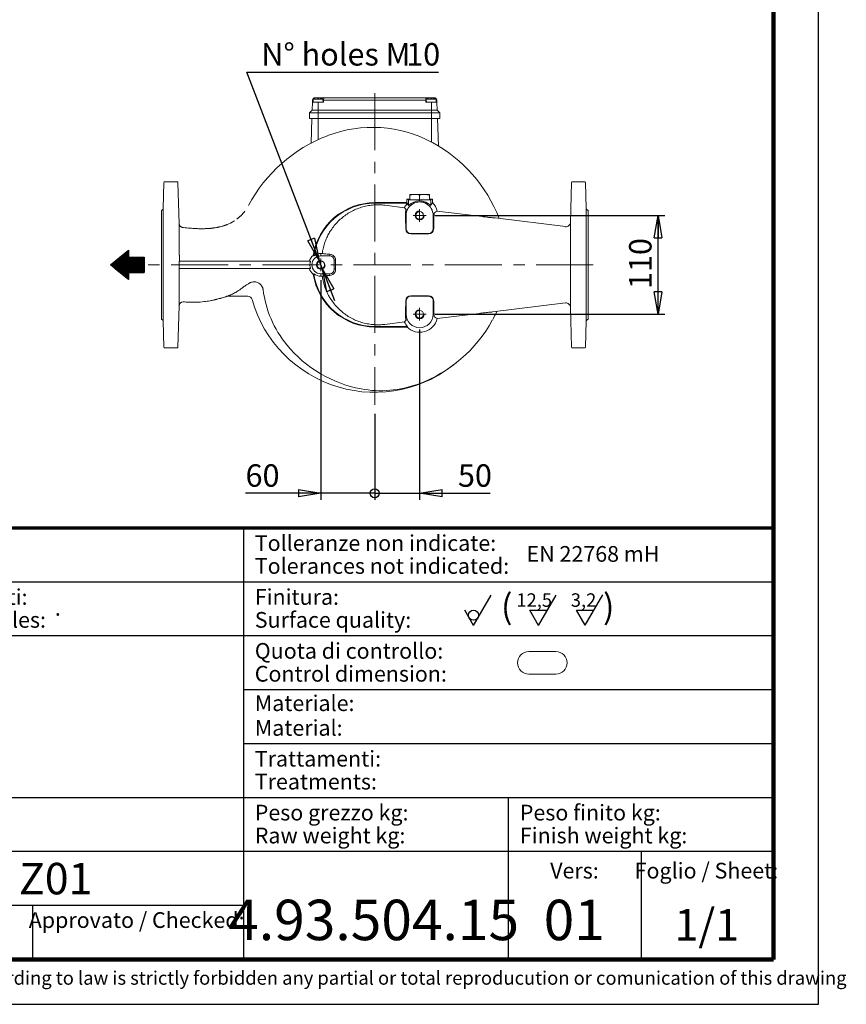
# Model space of a CAD drawing. Units: millimetres. Extents: x -4 to 213, y 0 to 297.
# Drawn here: x 121 to 213, y 0 to 110 of the extents above; entities that cross this region are included whole.
import ezdxf

# ---------------------------------------------------------------- set-up
doc = ezdxf.new("R2010")
doc.units = ezdxf.units.MM
doc.linetypes.add('CENTER', pattern=[10.16, 6.35, -1.27, 1.27, -1.27])
doc.layers.add('1', color=7, linetype='Continuous')
doc.layers.add('FORMAT', color=7, linetype='Continuous')
doc.styles.add('SLDTEXTSTYLE0', font='TXT', dxfattribs={"width": 0.695402})
doc.styles.add('SLDTEXTSTYLE1', font='TXT', dxfattribs={"width": 0.605})
doc.styles.add('SLDTEXTSTYLE2', font='TXT', dxfattribs={"width": 0.573825})
doc.styles.add('SLDTEXTSTYLE3', font='TXT', dxfattribs={"width": 0.576526})
doc.styles.add('SLDTEXTSTYLE4', font='TXT', dxfattribs={"width": 0.5203})
doc.styles.add('SLDTEXTSTYLE5', font='TXT', dxfattribs={"width": 0.504629})
doc.styles.add('SLDTEXTSTYLE6', font='TXT', dxfattribs={"width": 0.55055})
doc.styles.add('SLDTEXTSTYLE7', font='TXT', dxfattribs={"width": 0.531021})
doc.styles.add('SLDTEXTSTYLE8', font='TXT', dxfattribs={"width": 0.670574})
doc.styles.add('SLDTEXTSTYLE9', font='TXT', dxfattribs={"width": 0.521006})
doc.dimstyles.new('SLDDIMSTYLE0', dxfattribs={"dimtxt": 2.5, "dimasz": 2.5, "dimexe": 0, "dimexo": 0.0625, "dimtad": 1, "dimdec": 0, "dimrnd": 1e-09, "dimzin": 12, "dimdsep": 46, "dimtxsty": 'SLDTEXTSTYLE0', "dimblk1": 'CLOSED', "dimblk2": 'CLOSED', "dimsah": 1, "dimcen": 0.09, "dimadec": 0, "dimazin": 3, "dimtfac": 1, "dimtdec": 3, "dimtofl": 0, "dimtmove": 0, "dimatfit": 3, "dimldrblk": 'CLOSED', "dimfxl": 0, "dimfrac": 2, "dimtolj": 1, "dimtzin": 12, "dimarcsym": 0})
doc.dimstyles.new('SLDDIMSTYLE2', dxfattribs={"dimtxt": 2.5, "dimasz": 0.333333, "dimexe": 0, "dimexo": 0.0625, "dimtad": 1, "dimdec": 0, "dimrnd": 1e-09, "dimzin": 12, "dimdsep": 46, "dimtxsty": 'SLDTEXTSTYLE0', "dimblk1": 'ORIGIN', "dimblk2": 'CLOSED', "dimsah": 1, "dimcen": 0.09, "dimadec": 0, "dimazin": 3, "dimtfac": 1, "dimtdec": 3, "dimtmove": 0, "dimatfit": 0, "dimldrblk": 'ORIGIN', "dimfxl": 0, "dimfrac": 2, "dimtolj": 1, "dimtzin": 12, "dimarcsym": 0})
doc.dimstyles.new('SLDDIMSTYLE3', dxfattribs={"dimtxt": 2.5, "dimasz": 2.5, "dimexe": 0, "dimexo": 0.0625, "dimtad": 0, "dimtih": 1, "dimtoh": 1, "dimdec": 0, "dimrnd": 1e-09, "dimzin": 12, "dimdsep": 46, "dimtxsty": 'SLDTEXTSTYLE0', "dimblk1": 'CLOSED', "dimblk2": 'CLOSED', "dimsah": 1, "dimcen": 0, "dimadec": 0, "dimazin": 3, "dimtfac": 1, "dimtdec": 3, "dimtmove": 0, "dimatfit": 3, "dimldrblk": 'CLOSED', "dimfxl": 0, "dimfrac": 2, "dimtolj": 1, "dimtzin": 12, "dimarcsym": 0})

# ---------------------------------------------------------------- blocks, each defined once
blk = doc.blocks.new('_Closed')
at = {"color": 0, "linetype": 'ByBlock', "lineweight": -2}
for p, q in [((-1, 0.166667), (0, 0)), ((-1, 0.166667), (-1, -0.166667)), ((0, 0), (-1, -0.166667)), ((0, 0), (-1, 0))]:
    blk.add_line(p, q, dxfattribs=at)
blk = doc.blocks.new('_D_2')
at = {"layer": '1', "color": 7}
for p, q in [((167.31, 87.8), (192.88, 87.8)), ((192.13, 76.8), (192.13, 87.8)), ((167.31, 76.8), (192.88, 76.8))]:
    blk.add_line(p, q, dxfattribs=at)
at = {"layer": '1', "color": 7, "xscale": 2.5, "yscale": 2.5}
for p, rotation in [((192.13, 87.8), 90.0000000000004), ((192.13, 76.8), 270.0000000000004)]:
    blk.add_blockref('_Closed', p, dxfattribs=dict(at, rotation=rotation))
at = {"layer": '1', "color": 7, "insert": (188.91, 79.6), "char_height": 2.5, "attachment_point": 1, "rotation": 90, "style": 'SLDTEXTSTYLE1'}
blk.add_mtext('110', dxfattribs=at)
blk = doc.blocks.new('_Origin')
at = {"color": 0, "linetype": 'ByBlock', "lineweight": -2}
blk.add_line((0, 0), (-1, 0), dxfattribs=at)
blk.add_circle((0, 0), 0.5, dxfattribs=at)
blk = doc.blocks.new('_D_11')
at = {"layer": '1', "color": 7}
for p, q in [((154.6, 80.59), (154.6, 56.13)), ((160.6, 65.7), (160.6, 56.13)), ((154.6, 56.88), (146.22, 56.88)), ((160.6, 56.88), (154.6, 56.88)), ((160.6, 56.88), (164.35, 56.88))]:
    blk.add_line(p, q, dxfattribs=at)
at = {"layer": '1', "color": 7, "xscale": 2.5, "yscale": 2.5}
blk.add_blockref('_Closed', (154.6, 56.88), dxfattribs=at)
at = {"layer": '1', "color": 7, "rotation": 180.0000000000004}
blk.add_blockref('_Origin', (160.6, 56.88), dxfattribs=at)
at = {"layer": '1', "color": 7, "insert": (146.22, 60.1), "char_height": 2.5, "attachment_point": 1, "style": 'SLDTEXTSTYLE1'}
blk.add_mtext('60', dxfattribs=at)
blk = doc.blocks.new('_D_12')
at = {"layer": '1', "color": 7}
for p, q in [((165.6, 75.09), (165.6, 56.13)), ((160.6, 65.7), (160.6, 56.13)), ((160.6, 56.88), (156.85, 56.88)), ((160.6, 56.88), (165.6, 56.88)), ((165.6, 56.88), (173.46, 56.88))]:
    blk.add_line(p, q, dxfattribs=at)
blk.add_blockref('_Origin', (160.6, 56.88), dxfattribs=at)
at = {"layer": '1', "color": 7, "xscale": 2.5, "yscale": 2.5, "rotation": 180.0000000000004}
blk.add_blockref('_Closed', (165.6, 56.88), dxfattribs=at)
at = {"layer": '1', "color": 7, "insert": (169.86, 60.1), "char_height": 2.5, "attachment_point": 1, "style": 'SLDTEXTSTYLE1'}
blk.add_mtext('50', dxfattribs=at)
blk = doc.blocks.new('_D_13')
at = {"layer": '1', "color": 7}
for p, q in [((154.42, 82.77), (146.38, 103.76)), ((146.38, 103.76), (167.7, 103.76)), ((154.78, 81.83), (154.42, 82.77)), ((154.78, 81.83), (156.12, 78.33))]:
    blk.add_line(p, q, dxfattribs=at)
at = {"layer": '1', "color": 7, "xscale": 2.5, "yscale": 2.5}
for p, rotation in [((154.42, 82.77), 290.9726042252827), ((154.78, 81.83), 110.9726042252827)]:
    blk.add_blockref('_Closed', p, dxfattribs=dict(at, rotation=rotation))
at = {"layer": '1', "color": 7, "char_height": 2.5, "attachment_point": 1, "style": 'SLDTEXTSTYLE1'}
for s, insert in [('N° holes M', (147.97, 106.98)), ('10', (164.1, 106.98))]:
    blk.add_mtext(s, dxfattribs=dict(at, insert=insert))
blk = doc.blocks.new('SW_NOTE_0_2')
at = {"color": 0, "linetype": 'Continuous', "lineweight": 0, "char_height": 1.75, "attachment_point": 1, "style": 'SLDTEXTSTYLE2'}
for s, insert in [('Peso finito kg:', (0, 2.26)), ('Finish weight kg:', (0, -0.29))]:
    blk.add_mtext(s, dxfattribs=dict(at, insert=insert))
blk = doc.blocks.new('SW_NOTE_0_3')
at = {"color": 0, "linetype": 'Continuous', "lineweight": 0, "char_height": 1.75, "attachment_point": 1, "style": 'SLDTEXTSTYLE1'}
for s, insert in [('Peso grezzo kg:', (0, 2.26)), ('Raw weight kg:', (0, -0.29))]:
    blk.add_mtext(s, dxfattribs=dict(at, insert=insert))
blk = doc.blocks.new('SW_NOTE_0_4')
at = {"color": 0, "linetype": 'Continuous', "lineweight": 0, "char_height": 1.75, "attachment_point": 1, "style": 'SLDTEXTSTYLE1'}
for s, insert in [('Trattamenti:', (0, 2.26)), ('Treatments:', (0, -0.29))]:
    blk.add_mtext(s, dxfattribs=dict(at, insert=insert))
blk = doc.blocks.new('SW_NOTE_0_5')
at = {"color": 0, "linetype": 'Continuous', "lineweight": 0, "char_height": 1.75, "attachment_point": 1, "style": 'SLDTEXTSTYLE1'}
for s, insert in [('Materiale:', (0, 2.26)), ('Material:', (0, -0.49))]:
    blk.add_mtext(s, dxfattribs=dict(at, insert=insert))
blk = doc.blocks.new('SW_NOTE_0_8')
at = {"color": 0, "linetype": 'Continuous', "lineweight": 0, "char_height": 1.75, "attachment_point": 1, "style": 'SLDTEXTSTYLE1'}
for s, insert in [('Sformi non quotati:', (0, 2.26)), ('Unlisted draft angles:', (0, -0.29))]:
    blk.add_mtext(s, dxfattribs=dict(at, insert=insert))
blk = doc.blocks.new('SW_NOTE_0_11')
at = {"color": 0, "linetype": 'Continuous', "lineweight": 0, "char_height": 1.75, "attachment_point": 1, "style": 'SLDTEXTSTYLE1'}
for s, insert in [('Tolleranze non indicate:', (0, 2.26)), ('Tolerances not indicated:', (0, -0.29))]:
    blk.add_mtext(s, dxfattribs=dict(at, insert=insert))
blk = doc.blocks.new('SW_NOTE_0_12')
at = {"color": 0, "linetype": 'Continuous', "lineweight": 0, "char_height": 1.75, "attachment_point": 1, "style": 'SLDTEXTSTYLE1'}
for s, insert in [('Finitura:', (0, 2.26)), ('Surface quality:', (0, -0.29))]:
    blk.add_mtext(s, dxfattribs=dict(at, insert=insert))
blk = doc.blocks.new('SW_NOTE_0_13')
at = {"color": 0, "linetype": 'Continuous', "lineweight": 0, "char_height": 1.75, "attachment_point": 1, "style": 'SLDTEXTSTYLE1'}
for s, insert in [('Quota di controllo:', (0, 2.26)), ('Control dimension:', (0, -0.29))]:
    blk.add_mtext(s, dxfattribs=dict(at, insert=insert))

msp = doc.modelspace()

# ---------------------------------------------------------------- hatches: boundary and pattern name
at = {"layer": '1'}
h = msp.add_hatch(dxfattribs=at)
h.set_pattern_fill('ANSI31', scale=0.011774564, angle=135, style=0)
h.paths.add_polyline_path([(134.94, 81.43), (133.19, 81.43), (133.19, 80.68), (131.19, 82.3), (133.19, 83.92), (133.19, 83.17), (134.94, 83.17)], flags=0)

# ---------------------------------------------------------------- linework, layer by layer
at = {"color": 7, "linetype": 'Continuous', "lineweight": 25}
for p, q in [((210, 0), (210, 297)), ((146, 53), (146, 5)), ((205, 47), (5, 47)), ((171.6, 42.17), (173.55, 45.55)), ((178.83, 42.17), (180.78, 45.55)), ((184.04, 42.18), (185.99, 45.56)), ((171.6, 42.17), (170.63, 43.86)), ((178.83, 42.17), (177.86, 43.86)), ((177.86, 43.86), (179.81, 43.86)), ((184.04, 42.18), (183.07, 43.87)), ((183.07, 43.87), (185.01, 43.87)), ((205, 41), (5, 41)), ((205, 35), (146, 35)), ((205, 29), (146, 29)), ((5, 23), (205, 23)), ((175.5, 5), (175.5, 23)), ((205, 17), (63, 17)), ((190.25, 17), (190.25, 5)), ((146, 11), (63, 11)), ((122.5, 11), (122.5, 5)), ((0, 0), (210, 0))]:
    msp.add_line(p, q, dxfattribs=at)
at = {"color": 7, "linetype": 'Continuous', "lineweight": 140}
for p, q in [((205, 292), (205, 5)), ((205, 5), (5, 5))]:
    msp.add_line(p, q, dxfattribs=at)
at = {"color": 7, "linetype": 'Continuous', "lineweight": 70}
msp.add_line((205, 53), (5, 53), dxfattribs=at)
at = {"color": 7, "linetype": 'Continuous', "lineweight": 18}
for p, q in [((177.75, 39.26), (180.75, 39.26)), ((180.75, 36.76), (177.75, 36.76))]:
    msp.add_line(p, q, dxfattribs=at)
at = {"color": 7, "linetype": 'Continuous', "lineweight": 25}
msp.add_circle((171.6, 43.3), 0.562, dxfattribs=at)
at = {"color": 7, "linetype": 'Continuous', "lineweight": 18}
for centre, start, end in [((177.75, 38.01), 90, 270), ((180.75, 38.01), 270, 90)]:
    msp.add_arc(centre, 1.25, start, end, dxfattribs=at)
at = {"layer": '1', "color": 7, "linetype": 'Continuous', "lineweight": 18}
for p, q in [((153.97, 100.82), (153.96, 100.82)), ((153.99, 100.9), (154.3, 100.9)), ((154.3, 100.9), (154.92, 100.9)), ((154.3, 100.83), (154.3, 100.9)), ((154.61, 100.84), (154.61, 100.84)), ((154.92, 100.9), (154.91, 100.61)), ((166.28, 100.9), (154.92, 100.9)), ((166.28, 100.9), (166.9, 100.9)), ((166.28, 100.9), (166.29, 100.61)), ((166.57, 100.82), (166.56, 100.82)), ((167.21, 100.9), (166.9, 100.9)), ((166.9, 100.83), (166.9, 100.9)), ((167.21, 100.84), (167.21, 100.84)), ((153.68, 100.4), (153.65, 99.5)), ((153.69, 100.61), (153.68, 100.4)), ((154.3, 100.4), (153.68, 100.4)), ((153.74, 100.71), (154.29, 100.73)), ((153.75, 100.4), (153.74, 100.71)), ((154.29, 100.73), (154.84, 100.75)), ((154.3, 100.4), (154.9, 100.4)), ((154.3, 100.4), (154.3, 99.5)), ((154.85, 100.4), (154.84, 100.75)), ((154.91, 100.61), (154.9, 100.4)), ((166.29, 100.61), (154.91, 100.61)), ((166.29, 100.61), (166.3, 100.4)), ((166.9, 100.4), (166.3, 100.4)), ((166.34, 100.71), (166.89, 100.73)), ((166.35, 100.4), (166.34, 100.71)), ((166.89, 100.73), (167.44, 100.75)), ((167.52, 100.4), (166.9, 100.4)), ((166.9, 100.4), (166.9, 99.5)), ((167.45, 100.4), (167.44, 100.75)), ((167.51, 100.61), (167.52, 100.4)), ((167.52, 100.4), (167.55, 99.5)), ((153.35, 99.2), (153.65, 99.5)), ((153.35, 99.2), (154.3, 99.2)), ((153.35, 98.6), (153.35, 99.2)), ((153.65, 99.5), (154.3, 99.5)), ((154.3, 99.2), (154.3, 99.5)), ((166.9, 99.5), (154.3, 99.5)), ((154.3, 99.2), (166.9, 99.2)), ((154.3, 98.6), (154.3, 99.2)), ((166.9, 99.2), (166.9, 99.5)), ((166.9, 99.5), (167.55, 99.5)), ((166.9, 99.2), (167.85, 99.2)), ((166.9, 98.6), (166.9, 99.2)), ((167.85, 99.2), (167.55, 99.5)), ((167.85, 98.6), (167.85, 99.2)), ((154.3, 98.6), (153.35, 98.6)), ((153.6, 98.6), (153.51, 95.83)), ((154.3, 98.6), (154.3, 96.23)), ((154.3, 98.6), (166.9, 98.6)), ((166.9, 98.6), (166.9, 95.97)), ((167.85, 98.6), (166.9, 98.6)), ((167.6, 98.6), (167.71, 95.51)), ((137.06, 88.55), (137.13, 91.45)), ((137.23, 91.55), (138.6, 91.55)), ((138.7, 91.45), (138.82, 86.88)), ((182.51, 91.45), (182.39, 87.03)), ((183.97, 91.55), (182.61, 91.55)), ((184.15, 88.55), (184.07, 91.45)), ((164.5, 90.14), (165.05, 90.14)), ((164.5, 90.04), (164.5, 90.14)), ((164.5, 90.04), (164.5, 89.54)), ((165.05, 90.14), (166.15, 90.14)), ((165.6, 90.04), (165.6, 89.54)), ((166.15, 90.14), (166.7, 90.14)), ((166.7, 90.14), (166.7, 90.04)), ((166.7, 90.04), (166.7, 89.54)), ((160.6, 89.15), (160.6, 89.22)), ((160.6, 89.22), (164.18, 89.22)), ((160.6, 89.15), (164.23, 89.15)), ((163.9, 88.66), (161.74, 88.93)), ((164.18, 89.23), (164.18, 89.6)), ((164.31, 89.6), (164.18, 89.6)), ((164.18, 89.23), (164.19, 89.21)), ((164.18, 89.22), (164.18, 89.23)), ((164.19, 89.21), (164.18, 89.22)), ((164.19, 89.21), (164.23, 89.15)), ((164.23, 89.13), (164.23, 89.15)), ((164.31, 89.6), (164.31, 89.54)), ((164.31, 89.6), (164.5, 89.6)), ((164.35, 89.54), (164.31, 89.54)), ((164.35, 89.54), (164.35, 88.91)), ((164.5, 89.54), (164.35, 89.54)), ((164.54, 89.54), (164.5, 89.54)), ((165.57, 89.54), (164.54, 89.54)), ((165.6, 89.54), (165.57, 89.54)), ((165.64, 89.54), (165.6, 89.54)), ((166.67, 89.54), (165.64, 89.54)), ((166.7, 89.54), (166.67, 89.54)), ((166.7, 89.6), (166.89, 89.6)), ((166.85, 89.54), (166.7, 89.54)), ((166.85, 89.54), (166.85, 88.91)), ((166.85, 89.54), (166.89, 89.54)), ((167.02, 89.6), (166.89, 89.6)), ((166.89, 89.6), (166.89, 89.54)), ((167.02, 89.6), (167.02, 89.23)), ((136.85, 76.2), (136.85, 88.4)), ((136.85, 88.4), (136.91, 88.4)), ((137.06, 76.06), (137.06, 88.55)), ((164.1, 87.8), (164.02, 87.8)), ((164.1, 86.3), (164.1, 87.8)), ((167.1, 87.8), (167.1, 86.3)), ((167.1, 87.8), (167.2, 87.8)), ((167.56, 88.29), (172.56, 87.67)), ((184.15, 88.55), (184.15, 76.06)), ((184.35, 88.4), (184.3, 88.4)), ((184.35, 88.4), (184.35, 76.2)), ((173.99, 87.52), (181.83, 86.55)), ((182.39, 87.01), (182.39, 87.03)), ((164.05, 86.3), (164.05, 86.34)), ((164.1, 86.3), (164.05, 86.3)), ((166.6, 85.8), (164.6, 85.8)), ((164.6, 85.8), (164.6, 85.75)), ((166.6, 85.75), (164.6, 85.75)), ((166.6, 85.8), (166.6, 85.75)), ((167.1, 86.3), (167.16, 86.3)), ((133.19, 83.92), (131.19, 82.3)), ((133.19, 83.92), (133.19, 83.17)), ((153.76, 83.35), (153.83, 83.31)), ((154.6, 83.3), (154.6, 83.57)), ((154.6, 83.57), (154.76, 83.57)), ((154.6, 83.3), (155.6, 83.3)), ((155.6, 83.3), (155.6, 83.48)), ((133.19, 80.68), (131.19, 82.3)), ((133.19, 83.17), (134.94, 83.17)), ((134.94, 81.43), (134.94, 83.17)), ((138.82, 82.1), (138.82, 82.5)), ((153.45, 82.7), (138.83, 82.7)), ((156.1, 82.8), (156.1, 81.8)), ((156.1, 82.8), (156.24, 82.8)), ((156.24, 82.8), (156.24, 81.8)), ((133.19, 81.43), (134.94, 81.43)), ((133.19, 81.43), (133.19, 80.68)), ((153.45, 81.9), (138.83, 81.9)), ((138.85, 81.47), (138.85, 81.9)), ((153.83, 81.3), (153.76, 81.26)), ((155.6, 81.3), (154.6, 81.3)), ((154.6, 81.3), (154.6, 81.03)), ((155.6, 81.3), (155.6, 81.13)), ((156.1, 81.8), (156.24, 81.8)), ((154.6, 81.03), (154.76, 81.03)), ((144.16, 78.8), (146.47, 78.8)), ((164.1, 78.3), (164.05, 78.3)), ((164.05, 78.26), (164.05, 78.3)), ((164.1, 76.8), (164.1, 78.3)), ((164.6, 78.8), (164.6, 78.86)), ((164.6, 78.86), (166.6, 78.86)), ((164.6, 78.8), (166.6, 78.8)), ((166.6, 78.8), (166.6, 78.86)), ((167.1, 78.3), (167.1, 76.8)), ((167.1, 78.3), (167.16, 78.3)), ((181.83, 78.06), (173.71, 77.05)), ((181.83, 78.07), (181.83, 78.07)), ((138.7, 73.15), (138.82, 77.72)), ((164.1, 76.8), (164.02, 76.8)), ((167.1, 76.8), (167.2, 76.8)), ((167.56, 76.32), (172.21, 76.89)), ((172.21, 76.89), (172.3, 76.9)), ((182.39, 77.59), (182.39, 77.57)), ((182.51, 73.15), (182.39, 77.57)), ((136.85, 76.2), (136.91, 76.2)), ((137.06, 76.06), (137.13, 73.15)), ((163.9, 75.94), (161.74, 75.67)), ((184.15, 76.06), (184.07, 73.15)), ((184.35, 76.2), (184.3, 76.2)), ((160.6, 75.45), (160.6, 75.38)), ((164.26, 75.45), (160.6, 75.45)), ((164.18, 75.38), (160.6, 75.38)), ((164.18, 75.38), (164.26, 75.45)), ((137.23, 73.05), (138.6, 73.05)), ((183.97, 73.05), (182.61, 73.05))]:
    msp.add_line(p, q, dxfattribs=at)
at = {"layer": '1', "color": 7, "linetype": 'CENTER', "lineweight": 18}
for p, q in [((160.6, 101.4), (160.6, 66.7)), ((166.31, 87.8), (164.89, 87.8)), ((165.6, 88.51), (165.6, 87.09)), ((184.92, 82.3), (134.94, 82.3)), ((154.6, 83.02), (154.6, 81.59)), ((166.31, 76.8), (164.89, 76.8)), ((165.6, 77.51), (165.6, 76.09))]:
    msp.add_line(p, q, dxfattribs=at)
at = {"layer": '1', "color": 7}
for p, q in [((131.19, 82.3), (133.19, 83.92)), ((133.19, 83.92), (133.19, 83.17)), ((133.19, 80.68), (131.19, 82.3)), ((133.19, 83.17), (134.94, 83.17)), ((134.94, 83.17), (134.94, 81.43)), ((133.19, 81.43), (133.19, 80.68)), ((134.94, 81.43), (133.19, 81.43))]:
    msp.add_line(p, q, dxfattribs=at)
at = {"layer": '1', "color": 7, "linetype": 'Continuous', "lineweight": 18}
for centre in [(165.6, 87.8), (154.6, 82.3), (165.6, 76.8)]:
    msp.add_circle(centre, 0.425, dxfattribs=at)
for centre, radius, start, end in [((153.99, 100.6), 0.3, 90, 178), ((154.32, 99.76), 1.12, 108.7973, 121.5238), ((154.31, 99.76), 1.11, 98.6494, 108.3555), ((154.33, 99.58), 1.25, 91.9997, 95.3434), ((154.33, 99.58), 1.25, 88.6566, 92.0003), ((154.33, 99.77), 1.11, 75.6445, 85.3506), ((154.32, 99.76), 1.12, 62.4762, 75.2027), ((166.92, 99.76), 1.12, 108.7973, 121.5238), ((166.91, 99.76), 1.11, 98.6494, 108.3555), ((166.93, 99.58), 1.25, 91.9997, 95.3434), ((166.93, 99.58), 1.25, 88.6566, 92.0003), ((166.93, 99.77), 1.11, 75.6445, 85.3506), ((167.21, 100.6), 0.3, 2, 90), ((166.92, 99.76), 1.12, 62.4762, 75.2027), ((160.35, 83.61), 13.99, 61.586, 110.9364), ((161.34, 81.02), 16.76, 110.9353, 151.9224), ((159.27, 81.61), 16.27, 21.0898, 61.5848), ((137.23, 91.45), 0.1, 90, 178.5), ((138.6, 91.45), 0.1, 1.5, 90), ((182.61, 91.45), 0.1, 90, 178.5), ((183.97, 91.45), 0.1, 1.5, 90), ((160.6, 82.3), 6.92, 90.0001, 171.325), ((160.6, 82.3), 6.85, 90.0001, 171.5549), ((165.6, 87.8), 1.91, 135.8916, 153.0771), ((165.6, 87.8), 1.5, 359.9991, 180), ((142.93, 77.56), 24.24, 27.903, 28.4971), ((190.68, 76.27), 26.97, 151.298, 152.0719), ((165.6, 87.8), 2.01, 13.8602, 45.0636), ((136.91, 88.55), 0.15, 270, 358.5), ((180.76, 105.07), 23.52, 224.2151, 224.8285), ((165.6, 87.8), 0.5, 90, 0), ((154.44, 109.31), 24.78, 301.0523, 301.956), ((184.3, 88.55), 0.15, 181.5, 270), ((181.89, 87.04), 0.5, 262.9612, 358.4994), ((164.6, 86.3), 0.555, 180, 270), ((164.6, 86.3), 0.5, 180, 270), ((166.6, 86.3), 0.5, 270.0055, 359.9972), ((166.6, 86.3), 0.555, 270.0049, 356.2226), ((166.59, 86.3), 0.564, 356.2448, 359.9591), ((23.49, 82.96), 115.37, 359.8725, 0.2122), ((154.6, 82.3), 1.34, 128.8132, 162.6264), ((154.6, 82.3), 1, 90, 270), ((154.6, 82.3), 1.27, 90, 127.6353), ((155.56, 82.79), 0.687, 30.8365, 86.2924), ((155.6, 82.8), 0.5, 360, 90), ((154.6, 82.3), 1.21, 170.5124, 189.487), ((154.6, 82.3), 0.5, 90, 0), ((155.57, 82.8), 0.67, 0.0135, 30.7009), ((373.77, 82.3), 191.37, 179.8923, 180.1077), ((154.6, 82.3), 1.34, 197.3759, 231.1849), ((160.6, 82.3), 6.92, 188.6751, 270), ((160.6, 82.3), 6.85, 188.4452, 270), ((154.6, 82.3), 1.27, 232.3647, 270), ((155.6, 81.8), 0.5, 270, 360), ((155.56, 81.81), 0.687, 273.7076, 329.1633), ((155.57, 81.8), 0.67, 329.2989, 359.9865), ((160.23, 81.07), 12.15, 187.2261, 219.1633), ((139.32, 77.69), 0.5, 94.4984, 177.3276), ((146.47, 78.3), 0.501, 15.8667, 90.0355), ((146.47, 78.3), 0.501, 15.8327, 90.0235), ((160.6, 82.3), 14.19, 195.8034, 310.9158), ((164.6, 78.3), 0.555, 90, 180), ((164.6, 78.3), 0.5, 90, 180), ((166.6, 78.3), 0.555, 3.7772, 90.0017), ((166.6, 78.3), 0.5, 359.9992, 90.0019), ((166.59, 78.3), 0.564, 0.0377, 3.7549), ((182.05, 78.06), 0.216, 176.9522, 181.3979), ((181.89, 77.56), 0.5, 1.5006, 97.0388), ((165.6, 76.8), 1.5, 180, 359.9997), ((165.6, 76.8), 0.5, 90, 0), ((161.92, 82.61), 13.44, 331.1554, 335.8269), ((136.91, 76.05), 0.15, 1.5, 90), ((180.76, 59.54), 23.52, 135.1878, 135.8012), ((165.6, 76.8), 1.91, 206.9245, 225.1041), ((165.6, 76.8), 2.01, 224.8562, 346.1425), ((160.03, 83.65), 15.59, 290.2939, 331.1552), ((154.44, 55.29), 24.78, 58.044, 58.9477), ((184.3, 76.05), 0.15, 90, 178.5), ((137.23, 73.15), 0.1, 181.5, 270), ((138.6, 73.15), 0.1, 270, 358.5), ((161.64, 82.22), 13.97, 219.1708, 259.4344), ((182.61, 73.15), 0.1, 181.5, 270), ((183.97, 73.15), 0.1, 270, 358.5), ((161.28, 80.29), 12, 259.4354, 290.2925)]:
    msp.add_arc(centre, radius, start, end, dxfattribs=at)
for points, knots in [([(154.19, 100.86), (154.19, 100.86), (154.19, 100.86), (154.18, 100.86), (154.16, 100.86), (154.15, 100.86), (154.15, 100.86)], [0, 0, 0, 0, 0.1197442, 0.3444736, 0.5689699, 0.6950222, 0.6950222, 0.6950222, 0.6950222]), ([(154.21, 100.82), (154.21, 100.83), (154.2, 100.85), (154.2, 100.86), (154.19, 100.86)], [0, 0, 0, 0, 1.002591, 1.884999, 1.884999, 1.884999, 1.884999]), ([(154.36, 100.83), (154.36, 100.84), (154.37, 100.85), (154.38, 100.86), (154.38, 100.87)], [0, 0, 0, 0, 1.002591, 1.884999, 1.884999, 1.884999, 1.884999]), ([(154.38, 100.87), (154.38, 100.87), (154.38, 100.87), (154.39, 100.87), (154.41, 100.87), (154.42, 100.87), (154.42, 100.87)], [0, 0, 0, 0, 0.1197442, 0.3444736, 0.5689699, 0.6950222, 0.6950222, 0.6950222, 0.6950222]), ([(166.79, 100.86), (166.79, 100.86), (166.79, 100.86), (166.78, 100.86), (166.76, 100.86), (166.75, 100.86), (166.75, 100.86)], [0, 0, 0, 0, 0.1197442, 0.3444736, 0.5689699, 0.6950222, 0.6950222, 0.6950222, 0.6950222]), ([(166.81, 100.82), (166.81, 100.83), (166.8, 100.85), (166.8, 100.86), (166.79, 100.86)], [0, 0, 0, 0, 1.002591, 1.884999, 1.884999, 1.884999, 1.884999]), ([(166.96, 100.83), (166.96, 100.84), (166.97, 100.85), (166.98, 100.86), (166.98, 100.87)], [0, 0, 0, 0, 1.002591, 1.884999, 1.884999, 1.884999, 1.884999]), ([(166.98, 100.87), (166.98, 100.87), (166.98, 100.87), (166.99, 100.87), (167.01, 100.87), (167.02, 100.87), (167.02, 100.87)], [0, 0, 0, 0, 0.1197442, 0.3444736, 0.5689699, 0.6950222, 0.6950222, 0.6950222, 0.6950222]), ([(165.05, 90.14), (165, 90.14), (164.89, 90.13), (164.7, 90.1), (164.57, 90.07), (164.5, 90.04)], [0, 0, 0, 0, 1.768793, 3.874434, 6.448123, 6.448123, 6.448123, 6.448123]), ([(165.6, 90.04), (165.51, 90.07), (165.37, 90.11), (165.19, 90.14), (165.1, 90.14), (165.05, 90.14)], [0, 0, 0, 0, 3.196633, 4.92823, 6.448128, 6.448128, 6.448128, 6.448128]), ([(165.6, 90.04), (165.69, 90.07), (165.83, 90.11), (166.01, 90.14), (166.11, 90.14), (166.15, 90.14)], [0, 0, 0, 0, 3.196633, 4.92823, 6.448128, 6.448128, 6.448128, 6.448128]), ([(166.15, 90.14), (166.2, 90.14), (166.31, 90.13), (166.5, 90.1), (166.63, 90.07), (166.7, 90.04)], [0, 0, 0, 0, 1.768793, 3.874434, 6.448123, 6.448123, 6.448123, 6.448123]), ([(161.74, 88.93), (161.53, 88.96), (161.13, 88.99), (160.51, 88.97), (159.89, 88.9), (159.27, 88.76), (158.66, 88.55), (158.07, 88.29), (157.52, 87.96), (157, 87.58), (156.52, 87.15), (156.09, 86.67), (155.74, 86.18), (155.49, 85.78), (155.28, 85.36), (155.11, 84.97), (154.94, 84.46), (154.83, 84.02), (154.78, 83.69), (154.76, 83.57)], [0, 0, 0, 0, 6.116962, 12.235251, 18.383501, 24.831676, 31.27885, 37.724569, 44.167432, 50.609355, 57.050994, 63.493389, 69.935012, 74.938225, 77.651305, 83.981305, 87.598113, 93.926908, 97.536357, 97.536357, 97.536357, 97.536357]), ([(166.85, 88.91), (166.85, 88.9), (166.84, 88.91), (166.79, 88.94), (166.72, 89.01), (166.62, 89.08), (166.51, 89.15), (166.37, 89.23), (166.19, 89.31), (166, 89.36), (165.82, 89.4), (165.61, 89.41), (165.38, 89.4), (165.15, 89.35), (164.96, 89.29), (164.79, 89.21), (164.67, 89.13), (164.57, 89.07), (164.49, 89.01), (164.43, 88.96), (164.39, 88.92), (164.36, 88.91), (164.35, 88.9), (164.35, 88.91)], [0, 0, 0, 0, 1.664146, 3.570627, 5.687291, 8.189182, 9.322049, 11.293312, 14.28756, 16.329102, 17.571468, 19.924758, 22.448332, 24.604291, 27.075992, 29.105782, 31.325134, 32.761997, 34.318736, 36.014634, 37.417099, 38.895819, 40.211392, 40.211392, 40.211392, 40.211392]), ([(146.13, 88.26), (146.12, 88.24), (146.08, 88.19), (146.03, 88.12), (145.98, 88.06), (145.94, 88.02), (145.9, 87.97), (145.83, 87.9), (145.74, 87.81), (145.62, 87.69), (145.48, 87.57), (145.36, 87.47), (145.29, 87.42), (145.27, 87.4)], [7.752347, 7.752347, 7.752347, 7.752347, 8.436794, 9.64146, 10.244652, 10.848094, 11.45165, 12.054837, 13.859739, 15.057394, 17.433563, 19.194471, 19.957326, 19.957326, 19.957326, 19.957326]), ([(146.13, 88.26), (146.12, 88.23), (146.08, 88.18), (146.02, 88.12), (145.97, 88.05), (145.9, 87.98), (145.74, 87.8), (145.52, 87.6), (145.34, 87.45), (145.27, 87.4)], [9.390216, 9.390216, 9.390216, 9.390216, 10.182676, 11.389337, 11.992491, 12.596038, 14.405015, 19.178954, 21.572795, 21.572795, 21.572795, 21.572795]), ([(164.08, 88.49), (164.08, 88.48), (164.09, 88.46), (164.08, 88.39), (164.05, 88.28), (164.03, 88.14), (164.01, 87.99), (164.01, 87.86), (164.02, 87.8)], [0, 0, 0, 0, 3.105644, 6.711066, 10.365612, 12.22627, 15.503124, 17.964938, 17.964938, 17.964938, 17.964938]), ([(164.02, 87.8), (164.02, 87.73), (164.03, 87.55), (164.04, 87.27), (164.04, 86.96), (164.05, 86.71), (164.05, 86.5), (164.05, 86.38), (164.05, 86.34)], [0, 0, 0, 0, 2.862435, 7.13941, 9.780051, 12.575809, 14.819777, 16.095174, 16.095174, 16.095174, 16.095174]), ([(167.16, 86.3), (167.16, 86.34), (167.16, 86.44), (167.16, 86.69), (167.16, 86.95), (167.17, 87.22), (167.18, 87.45), (167.19, 87.65), (167.2, 87.76), (167.2, 87.8)], [0, 0, 0, 0, 1.156548, 2.941662, 7.495057, 9.308351, 12.175577, 15.678, 17.931667, 17.931667, 17.931667, 17.931667]), ([(167.2, 87.8), (167.2, 87.83), (167.21, 87.9), (167.21, 88), (167.21, 88.06), (167.22, 88.08), (167.22, 88.08)], [0, 0, 0, 0, 1.851205, 4.281484, 7.126869, 9.436509, 9.436509, 9.436509, 9.436509]), ([(172.56, 87.67), (172.62, 87.66), (172.8, 87.64), (173.04, 87.61), (173.32, 87.58), (173.58, 87.55), (173.82, 87.53), (173.94, 87.52), (173.99, 87.52)], [0, 0, 0, 0, 1.849552, 5.383919, 7.413016, 10.75366, 13.940263, 15.951226, 15.951226, 15.951226, 15.951226]), ([(138.85, 83.39), (138.85, 83.52), (138.85, 83.8), (138.85, 84.27), (138.84, 84.79), (138.84, 85.35), (138.83, 85.78), (138.83, 86.1), (138.83, 86.35), (138.82, 86.55), (138.82, 86.73), (138.82, 86.83), (138.82, 86.89), (138.82, 86.91), (138.82, 86.92)], [0, 0, 0, 0, 4.1936, 8.189529, 14.547517, 21.071462, 27.821229, 31.875046, 35.36445, 40.51509, 43.467927, 47.825533, 50.232233, 51.767908, 51.767908, 51.767908, 51.767908]), ([(138.82, 86.91), (138.82, 86.91), (138.82, 86.91), (138.82, 86.9), (138.82, 86.88), (138.82, 86.86), (138.83, 86.81), (138.85, 86.77), (138.87, 86.73), (138.89, 86.68), (138.93, 86.63), (138.99, 86.57), (139.04, 86.53), (139.09, 86.5), (139.13, 86.49), (139.16, 86.48), (139.18, 86.47), (139.19, 86.47), (139.2, 86.46), (139.22, 86.46), (139.23, 86.46), (139.25, 86.46), (139.28, 86.45), (139.3, 86.45), (139.31, 86.45)], [4.415063, 4.415063, 4.415063, 4.415063, 4.523361, 4.939725, 5.197789, 5.582166, 6.064768, 6.622636, 6.972547, 7.448072, 8.396818, 8.870754, 9.818489, 10.292454, 10.766708, 11.004127, 11.242124, 11.361769, 11.486049, 11.611391, 11.736881, 11.961644, 12.184187, 12.624675, 12.624675, 12.624675, 12.624675]), ([(144.98, 87.2), (144.98, 87.19), (144.96, 87.18), (144.69, 87.01), (144.41, 86.87), (144.09, 86.75), (144.01, 86.72), (143.93, 86.69), (143.85, 86.66), (143.74, 86.63), (143.59, 86.59), (143.45, 86.55), (143.34, 86.52), (143.28, 86.51), (143.22, 86.5), (143.16, 86.48), (143.1, 86.47), (143.03, 86.46), (142.93, 86.44), (142.79, 86.42), (142.65, 86.4), (142.58, 86.39), (142.52, 86.38), (142.44, 86.37), (142.35, 86.36), (142.21, 86.35), (142.08, 86.34), (141.94, 86.33), (141.81, 86.33), (141.68, 86.32), (141.58, 86.32), (141.5, 86.32), (141.43, 86.32), (141.33, 86.32), (141.22, 86.32), (141.06, 86.32), (140.87, 86.33), (140.52, 86.34), (140.12, 86.37), (139.68, 86.41), (139.44, 86.44), (139.31, 86.45)], [23.528096, 23.528096, 23.528096, 23.528096, 23.67116, 24.301677, 32.909754, 33.742253, 34.581297, 35.427879, 36.282892, 37.147676, 38.907997, 41.007418, 41.616661, 42.231278, 42.851385, 43.477079, 44.108738, 44.746637, 45.393048, 48.35691, 49.045054, 49.739102, 50.440433, 51.146837, 52.179826, 53.220932, 55.32689, 56.099506, 57.652454, 59.212797, 59.995938, 60.780191, 61.565505, 62.143275, 63.870994, 65.018333, 67.029388, 69.617875, 75.531812, 79.234199, 82.905546, 82.905546, 82.905546, 82.905546]), ([(182.4, 82.66), (182.4, 83.02), (182.4, 83.68), (182.4, 84.61), (182.4, 85.41), (182.4, 86.09), (182.39, 86.61), (182.39, 86.93), (182.39, 87.01), (182.39, 87.01)], [0, 0, 0, 0, 10.623058, 20.078064, 29.643304, 39.515208, 49.742545, 59.800972, 69.022195, 69.022195, 69.022195, 69.022195]), ([(139.31, 86.45), (139.3, 86.45), (139.29, 86.45), (139.28, 86.45), (139.28, 86.45)], [0, 0, 0, 0, 0.5959489, 0.6619189, 0.6619189, 0.6619189, 0.6619189]), ([(155.6, 83.48), (155.5, 83.48), (155.28, 83.5), (155.03, 83.53), (154.85, 83.55), (154.79, 83.57), (154.76, 83.57)], [0, 0, 0, 0, 6.733516, 15.551174, 23.037495, 28.699488, 28.699488, 28.699488, 28.699488]), ([(138.82, 82.5), (138.82, 82.52), (138.82, 82.58), (138.82, 82.65), (138.82, 82.69), (138.83, 82.7), (138.83, 82.7)], [0, 0, 0, 0, 0.654014, 1.628777, 2.60388, 3.141889, 3.141889, 3.141889, 3.141889]), ([(153.41, 82.5), (153.41, 82.52), (153.42, 82.58), (153.44, 82.65), (153.45, 82.69), (153.45, 82.7), (153.45, 82.7)], [0, 0, 0, 0, 0.667918, 1.676916, 2.514867, 3.179512, 3.179512, 3.179512, 3.179512]), ([(138.82, 82.1), (138.82, 82.08), (138.82, 82.03), (138.82, 81.95), (138.82, 81.91), (138.83, 81.9), (138.83, 81.9)], [0, 0, 0, 0, 0.654014, 1.628777, 2.60388, 3.141889, 3.141889, 3.141889, 3.141889]), ([(138.82, 77.72), (138.82, 77.72), (138.82, 77.73), (138.82, 77.76), (138.82, 77.86), (138.82, 78.03), (138.82, 78.23), (138.82, 78.48), (138.83, 78.77), (138.83, 79.18), (138.83, 79.65), (138.83, 80.15), (138.84, 80.6), (138.84, 80.92), (138.84, 81.2), (138.84, 81.39), (138.85, 81.47)], [67.977836, 67.977836, 67.977836, 67.977836, 68.31633, 71.676418, 74.231307, 80.470694, 85.27245, 87.539984, 94.68742, 99.541797, 104.601307, 111.905558, 116.084017, 118.473479, 121.674872, 124.278635, 124.278635, 124.278635, 124.278635]), ([(153.41, 82.1), (153.41, 82.08), (153.42, 82.02), (153.44, 81.95), (153.45, 81.91), (153.45, 81.9), (153.45, 81.9)], [0, 0, 0, 0, 0.667919, 1.676917, 2.514868, 3.179513, 3.179513, 3.179513, 3.179513]), ([(155.6, 81.13), (155.5, 81.12), (155.28, 81.1), (155.03, 81.08), (154.85, 81.05), (154.79, 81.04), (154.76, 81.03)], [0, 0, 0, 0, 6.733523, 15.55118, 23.037501, 28.699494, 28.699494, 28.699494, 28.699494]), ([(182.4, 81.94), (182.4, 81.59), (182.4, 80.92), (182.4, 80), (182.4, 79.19), (182.4, 78.51), (182.39, 77.99), (182.39, 77.68), (182.39, 77.6), (182.39, 77.59)], [0, 0, 0, 0, 10.623058, 20.078064, 29.643304, 39.515208, 49.742545, 59.800972, 69.022195, 69.022195, 69.022195, 69.022195]), ([(146.75, 80.32), (146.7, 80.29), (146.6, 80.24), (146.47, 80.16), (146.31, 80.06), (146.09, 79.91), (145.84, 79.72), (145.61, 79.55), (145.42, 79.42), (145.3, 79.34), (145.23, 79.3)], [0, 0, 0, 0, 1.732589, 3.252862, 4.775681, 7.395423, 11.371102, 14.0742, 15.904966, 18.298374, 18.298374, 18.298374, 18.298374]), ([(148.17, 79.55), (148.17, 79.57), (148.16, 79.64), (148.12, 79.78), (148.03, 79.94), (147.89, 80.12), (147.73, 80.25), (147.53, 80.35), (147.37, 80.4), (147.2, 80.41), (147.04, 80.41), (146.89, 80.37), (146.79, 80.34), (146.75, 80.32)], [0.004612, 0.004612, 0.004612, 0.004612, 0.783772, 1.9715, 4.40166, 6.152835, 8.923483, 10.690174, 12.519777, 14.135619, 15.617892, 17.487955, 18.733351, 18.733351, 18.733351, 18.733351]), ([(161.74, 75.67), (161.53, 75.65), (161.13, 75.62), (160.51, 75.63), (159.89, 75.71), (159.27, 75.84), (158.66, 76.05), (158.07, 76.32), (157.52, 76.64), (157, 77.02), (156.52, 77.46), (156.09, 77.94), (155.74, 78.42), (155.49, 78.83), (155.28, 79.24), (155.11, 79.63), (154.94, 80.15), (154.83, 80.59), (154.78, 80.91), (154.76, 81.03)], [0, 0, 0, 0, 6.116962, 12.235251, 18.383501, 24.831676, 31.27885, 37.724569, 44.167432, 50.609355, 57.050994, 63.493389, 69.935012, 74.938225, 77.651305, 83.981305, 87.598113, 93.926908, 97.536382, 97.536382, 97.536382, 97.536382]), ([(144.35, 78.87), (144.36, 78.87), (144.41, 78.89), (144.49, 78.93), (144.62, 78.99), (144.78, 79.06), (144.96, 79.15), (145.12, 79.23), (145.2, 79.28), (145.23, 79.3)], [3.503095, 3.503095, 3.503095, 3.503095, 3.729575, 5.373293, 6.628657, 8.279008, 10.908969, 12.475921, 13.752981, 13.752981, 13.752981, 13.752981]), ([(139.28, 78.19), (139.49, 78.17), (139.96, 78.13), (140.74, 78.13), (141.53, 78.18), (142.12, 78.27), (142.47, 78.34), (142.65, 78.37), (142.78, 78.4), (142.89, 78.43), (142.97, 78.45), (143.13, 78.49), (143.22, 78.51), (143.31, 78.54), (143.32, 78.54), (143.33, 78.54), (143.33, 78.54), (143.33, 78.54), (143.34, 78.54), (143.35, 78.54), (143.36, 78.55), (143.37, 78.55), (143.4, 78.56), (143.43, 78.57), (143.46, 78.58), (143.49, 78.59), (143.51, 78.59), (143.52, 78.59), (143.53, 78.6), (143.55, 78.6), (143.61, 78.62), (143.88, 78.7), (144.11, 78.78), (144.19, 78.81), (144.27, 78.84), (144.32, 78.86), (144.35, 78.87)], [0, 0, 0, 0, 6.42041, 14.243174, 23.57952, 30.338624, 32.548318, 34.25847, 35.967433, 36.821645, 37.676481, 38.532918, 41.603558, 41.692399, 41.783633, 41.833319, 41.882995, 41.952934, 42.02286, 42.128704, 42.221495, 42.398232, 42.740284, 43.077223, 43.41212, 43.74605, 43.913116, 44.080022, 44.163736, 44.247407, 44.545492, 50.254517, 51.113114, 51.96685, 52.81557, 53.659074, 53.659074, 53.659074, 53.659074]), ([(164.02, 76.8), (164.02, 76.87), (164.03, 77.05), (164.04, 77.34), (164.04, 77.64), (164.05, 77.89), (164.05, 78.1), (164.05, 78.22), (164.05, 78.26)], [0, 0, 0, 0, 2.862432, 7.139404, 9.780044, 12.575801, 14.819769, 16.09514, 16.09514, 16.09514, 16.09514]), ([(167.16, 78.3), (167.16, 78.23), (167.16, 78.05), (167.16, 77.81), (167.16, 77.57), (167.17, 77.33), (167.18, 77.09), (167.19, 76.91), (167.2, 76.83), (167.2, 76.8)], [0, 0, 0, 0, 2.09386, 5.611348, 7.202395, 9.704742, 13.691389, 16.282893, 17.931654, 17.931654, 17.931654, 17.931654]), ([(164.08, 76.12), (164.08, 76.12), (164.09, 76.14), (164.08, 76.21), (164.05, 76.32), (164.03, 76.46), (164.01, 76.61), (164.01, 76.74), (164.02, 76.8)], [0, 0, 0, 0, 3.105643, 6.71106, 10.365603, 12.22626, 15.503113, 17.964967, 17.964967, 17.964967, 17.964967]), ([(167.2, 76.8), (167.2, 76.77), (167.21, 76.7), (167.21, 76.61), (167.21, 76.54), (167.22, 76.53), (167.22, 76.52)], [0, 0, 0, 0, 1.851244, 4.281531, 7.126915, 9.436555, 9.436555, 9.436555, 9.436555]), ([(172.3, 76.9), (172.35, 76.91), (172.52, 76.93), (172.76, 76.95), (173.04, 76.99), (173.3, 77.01), (173.53, 77.04), (173.66, 77.05), (173.71, 77.05)], [0, 0, 0, 0, 1.759097, 5.09625, 7.207674, 10.640505, 13.706799, 15.794613, 15.794613, 15.794613, 15.794613])]:
    msp.add_open_spline(points, degree=3, knots=knots, dxfattribs=at)

# ---------------------------------------------------------------- block references
at = {"color": 7, "linetype": 'Continuous', "lineweight": 0}
for name, p in [('SW_NOTE_0_11', (147.25, 49.95)), ('SW_NOTE_0_8', (100.25, 43.95)), ('SW_NOTE_0_12', (147.25, 43.95)), ('SW_NOTE_0_13', (147.25, 37.95)), ('SW_NOTE_0_5', (147.25, 32.13)), ('SW_NOTE_0_4', (147.25, 25.95)), ('SW_NOTE_0_3', (147.25, 19.95)), ('SW_NOTE_0_2', (176.75, 19.95))]:
    msp.add_blockref(name, p, dxfattribs=at)

# ---------------------------------------------------------------- texts
for s, insert, char_height, attachment_point, style in [('EN 22768 mH', (177.5, 51), 1.75, 1, 'SLDTEXTSTYLE1'), ('(            )', (174.66, 45.66), 2.75, 1, 'SLDTEXTSTYLE5'), ('12,5', (178.35, 45.74), 1.5, 2, 'SLDTEXTSTYLE4'), ('3,2', (183.84, 45.74), 1.5, 2, 'SLDTEXTSTYLE6'), ('.', (125, 45), 1.75, 1, 'SLDTEXTSTYLE1'), ('Z01', (121, 15.74), 3.5, 1, 'SLDTEXTSTYLE1'), ('Vers:', (182.83, 15.75), 1.75, 2, 'SLDTEXTSTYLE1'), ('Foglio / Sheet:', (197.52, 15.75), 1.75, 2, 'SLDTEXTSTYLE7'), ('01', (182.81, 11.64), 4.5, 2, 'SLDTEXTSTYLE1'), ('Approvato / Checked:', (134.1, 10.25), 1.75, 2, 'SLDTEXTSTYLE3'), ('1/1', (197.56, 10.6), 3.5, 2, 'SLDTEXTSTYLE1'), ('A norma di legge è rigorosamente vietato riprodurre o comunicare a terzi il contenuto, anche parziale, del presente disegno / According to law is strictly forbidden any partial or total reproducution or comunication of this drawing', (104.6, 3.68), 1.5, 2, 'SLDTEXTSTYLE8')]:
    msp.add_mtext(s, dxfattribs=dict(at, insert=insert, char_height=char_height, attachment_point=attachment_point, style=style))
at = {"layer": 'FORMAT', "color": 7, "insert": (160.48, 11.64), "char_height": 4.5, "attachment_point": 2, "style": 'SLDTEXTSTYLE9'}
msp.add_mtext('4.93.504.15', dxfattribs=at)

# ---------------------------------------------------------------- dimensions: what is measured, and where the dimension line sits
at = {"layer": '1', "color": 7}
dim = msp.add_diameter_dim_2p(p1=(154.42, 82.77), p2=(154.78, 81.83), text='N° holes M<>', dimstyle='SLDDIMSTYLE3', override={"dimpost": '<>'}, dxfattribs=at)
dim.commit()
dim.dimension.update_dxf_attribs({"geometry": '_D_13', "text_midpoint": (157.83, 105.7), "dimtype": 163})
dim = msp.add_linear_dim(base=(192.13, 87.8), p1=(166.31, 76.8), p2=(166.31, 87.8), angle=90, dimstyle='SLDDIMSTYLE0', dxfattribs=at)
dim.commit()
dim.dimension.update_dxf_attribs({"geometry": '_D_2', "text_midpoint": (192.13, 82.3), "dimtype": 160})
for base, p2, picture, middle in [((154.6, 56.88), (154.6, 81.59), '_D_11', (148.02, 56.88)), ((165.6, 56.88), (165.6, 76.09), '_D_12', (171.66, 56.88))]:
    dim = msp.add_linear_dim(base=base, p1=(160.6, 66.7), p2=p2, dimstyle='SLDDIMSTYLE2', dxfattribs=at)
    dim.commit()
    dim.dimension.update_dxf_attribs({"geometry": picture, "text_midpoint": middle, "dimtype": 160})

doc.saveas('drawing.dxf')
